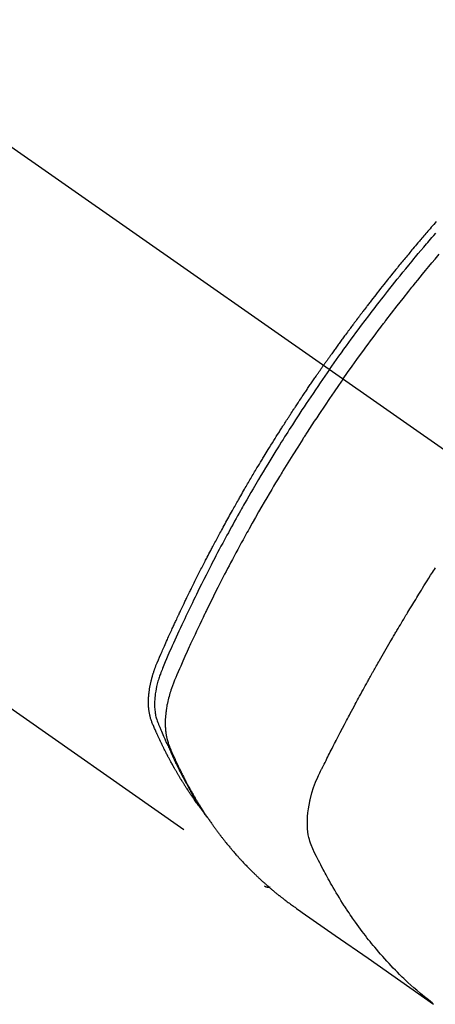
# Model space of a CAD drawing. Extents: x 28111 to 54233, y -21830 to -13430.
# Drawn here: x 29738 to 29759, y -14923 to -14874 of the extents above; entities that cross this region are included whole.
import ezdxf

# ---------------------------------------------------------------- set-up
doc = ezdxf.new("R2010")
doc.units = 0
doc.header["$LTSCALE"] = 50
doc.header["$MEASUREMENT"] = 0
doc.linetypes.add('CENTER2', pattern=[1.125, 0.75, -0.125, 0.125, -0.125])
doc.linetypes.add('HIDDEN', pattern=[0.375, 0.25, -0.125])
doc.layers.add('150-機器', color=8, linetype='CONTINUOUS')

msp = doc.modelspace()

# ---------------------------------------------------------------- linework, layer by layer
at = {"layer": '150-機器', "color": 13, "linetype": 'CENTER2'}
msp.add_line((29549.337, -14748.223), (29793.355, -14919.087), dxfattribs=at)
at = {"layer": '150-機器', "color": 13, "linetype": 'HIDDEN'}
msp.add_line((29690.297, -14874.927), (29750.64, -14917.18), dxfattribs=at)
for points in [[(29759.189, -14884.067), (29759.127, -14884.139), (29759.065, -14884.21), (29759.002, -14884.282), (29758.94, -14884.353), (29758.878, -14884.425), (29758.816, -14884.497), (29758.767, -14884.554), (29758.717, -14884.612), (29758.668, -14884.67), (29758.618, -14884.728), (29758.568, -14884.786), (29758.519, -14884.844), (29758.469, -14884.902), (29758.42, -14884.96), (29758.383, -14885.004), (29758.346, -14885.048), (29758.309, -14885.091), (29758.272, -14885.135), (29758.211, -14885.208), (29758.149, -14885.28), (29758.088, -14885.353), (29758.026, -14885.427), (29757.978, -14885.485), (29757.929, -14885.544), (29757.88, -14885.603), (29757.832, -14885.661), (29757.783, -14885.72), (29757.734, -14885.779), (29757.685, -14885.838), (29757.637, -14885.896), (29757.588, -14885.955), (29757.539, -14886.014), (29757.491, -14886.073), (29757.443, -14886.132), (29757.394, -14886.191), (29757.346, -14886.25), (29757.298, -14886.309), (29757.25, -14886.368), (29757.178, -14886.457), (29757.106, -14886.547), (29757.033, -14886.636), (29756.961, -14886.725), (29756.926, -14886.77), (29756.89, -14886.814), (29756.854, -14886.859), (29756.818, -14886.904), (29756.759, -14886.978), (29756.699, -14887.053), (29756.64, -14887.128), (29756.58, -14887.203), (29756.497, -14887.308), (29756.414, -14887.413), (29756.332, -14887.519), (29756.249, -14887.624), (29756.178, -14887.715), (29756.108, -14887.806), (29756.037, -14887.897), (29755.967, -14887.988), (29755.931, -14888.033), (29755.896, -14888.079), (29755.861, -14888.124), (29755.826, -14888.17), (29755.796, -14888.209), (29755.766, -14888.247), (29755.737, -14888.286), (29755.707, -14888.325), (29755.667, -14888.378), (29755.626, -14888.431), (29755.586, -14888.484), (29755.546, -14888.537), (29755.522, -14888.567), (29755.499, -14888.598), (29755.476, -14888.629), (29755.452, -14888.66), (29755.429, -14888.69), (29755.405, -14888.721), (29755.382, -14888.751), (29755.359, -14888.782), (29755.348, -14888.798), (29755.336, -14888.813), (29755.325, -14888.828), (29755.313, -14888.844), (29755.268, -14888.906), (29755.222, -14888.967), (29755.175, -14889.028), (29755.129, -14889.09), (29755.106, -14889.121), (29755.083, -14889.151), (29755.06, -14889.182), (29755.037, -14889.213), (29755.002, -14889.259), (29754.968, -14889.305), (29754.933, -14889.351), (29754.899, -14889.397), (29754.876, -14889.428), (29754.853, -14889.459), (29754.83, -14889.49), (29754.808, -14889.521), (29754.762, -14889.583), (29754.717, -14889.644), (29754.672, -14889.706), (29754.626, -14889.768), (29754.592, -14889.814), (29754.559, -14889.861), (29754.525, -14889.908), (29754.491, -14889.954), (29754.457, -14890.001), (29754.423, -14890.047), (29754.389, -14890.094), (29754.356, -14890.141), (29754.322, -14890.187), (29754.288, -14890.234), (29754.254, -14890.28), (29754.22, -14890.327), (29754.187, -14890.374), (29754.153, -14890.421), (29754.12, -14890.468), (29754.086, -14890.515), (29754.053, -14890.561), (29754.02, -14890.608), (29753.986, -14890.655), (29753.953, -14890.701), (29753.931, -14890.733), (29753.909, -14890.764), (29753.886, -14890.795), (29753.864, -14890.827), (29753.84, -14890.861), (29753.815, -14890.896), (29753.791, -14890.93), (29753.766, -14890.965), (29753.752, -14890.985), (29753.737, -14891.006), (29753.723, -14891.026), (29753.709, -14891.046), (29753.692, -14891.07), (29753.676, -14891.093), (29753.659, -14891.117), (29753.642, -14891.14), (29753.626, -14891.163), (29753.61, -14891.187), (29753.593, -14891.21), (29753.577, -14891.234)], [(29753.871, -14891.439), (29753.988, -14891.273), (29754.105, -14891.107), (29754.223, -14890.941), (29754.341, -14890.776), (29754.464, -14890.604), (29754.587, -14890.433), (29754.711, -14890.262), (29754.835, -14890.092), (29754.951, -14889.934), (29755.066, -14889.776), (29755.183, -14889.618), (29755.299, -14889.461), (29755.473, -14889.227), (29755.649, -14888.994), (29755.825, -14888.762), (29756.002, -14888.531), (29756.09, -14888.416), (29756.178, -14888.301), (29756.267, -14888.187), (29756.355, -14888.072), (29756.457, -14887.942), (29756.558, -14887.812), (29756.66, -14887.682), (29756.762, -14887.552), (29756.883, -14887.399), (29757.004, -14887.246), (29757.126, -14887.094), (29757.248, -14886.942), (29757.389, -14886.766), (29757.531, -14886.592), (29757.673, -14886.417), (29757.815, -14886.243), (29757.901, -14886.139), (29757.986, -14886.035), (29758.072, -14885.932), (29758.158, -14885.828), (29758.292, -14885.667), (29758.427, -14885.507), (29758.562, -14885.347), (29758.697, -14885.187), (29758.765, -14885.108), (29758.833, -14885.028), (29758.901, -14884.948), (29758.969, -14884.869), (29759.066, -14884.756), (29759.163, -14884.642)], [(29754.547, -14891.913), (29754.775, -14891.592), (29755.003, -14891.271), (29755.232, -14890.951), (29755.462, -14890.632), (29755.574, -14890.478), (29755.686, -14890.325), (29755.798, -14890.172), (29755.911, -14890.02), (29756.041, -14889.846), (29756.171, -14889.672), (29756.301, -14889.498), (29756.432, -14889.325), (29756.464, -14889.282), (29756.497, -14889.238), (29756.53, -14889.195), (29756.562, -14889.152), (29756.591, -14889.115), (29756.619, -14889.078), (29756.648, -14889.04), (29756.676, -14889.003), (29756.962, -14888.633), (29757.248, -14888.264), (29757.537, -14887.896), (29757.827, -14887.53), (29757.878, -14887.467), (29757.928, -14887.403), (29757.979, -14887.34), (29758.03, -14887.277), (29758.148, -14887.13), (29758.267, -14886.983), (29758.387, -14886.837), (29758.506, -14886.69), (29758.66, -14886.503), (29758.815, -14886.316), (29758.97, -14886.129), (29759.126, -14885.943), (29759.334, -14885.696)], [(29747.448, -14913.29), (29747.407, -14913.237), (29747.365, -14913.183), (29747.325, -14913.13), (29747.284, -14913.076), (29747.251, -14913.03), (29747.218, -14912.983), (29747.185, -14912.937), (29747.152, -14912.891), (29747.138, -14912.871), (29747.125, -14912.852), (29747.111, -14912.832), (29747.098, -14912.813), (29747.076, -14912.782), (29747.054, -14912.751), (29747.033, -14912.72), (29747.011, -14912.688), (29746.992, -14912.661), (29746.973, -14912.634), (29746.955, -14912.606), (29746.936, -14912.578), (29746.915, -14912.547), (29746.893, -14912.515), (29746.872, -14912.483), (29746.851, -14912.451), (29746.814, -14912.395), (29746.777, -14912.339), (29746.741, -14912.284), (29746.704, -14912.228), (29746.689, -14912.203), (29746.673, -14912.179), (29746.658, -14912.155), (29746.643, -14912.131), (29746.627, -14912.107), (29746.612, -14912.082), (29746.597, -14912.058), (29746.581, -14912.033), (29746.566, -14912.008), (29746.551, -14911.984), (29746.535, -14911.959), (29746.52, -14911.934), (29746.51, -14911.918), (29746.5, -14911.902), (29746.489, -14911.885), (29746.479, -14911.869), (29746.459, -14911.836), (29746.439, -14911.803), (29746.42, -14911.77), (29746.4, -14911.737), (29746.385, -14911.712), (29746.37, -14911.687), (29746.355, -14911.662), (29746.34, -14911.637), (29746.32, -14911.604), (29746.3, -14911.571), (29746.281, -14911.537), (29746.262, -14911.504), (29746.247, -14911.478), (29746.232, -14911.453), (29746.218, -14911.428), (29746.203, -14911.403), (29746.188, -14911.378), (29746.174, -14911.352), (29746.159, -14911.327), (29746.145, -14911.301), (29746.135, -14911.284), (29746.126, -14911.267), (29746.116, -14911.25), (29746.106, -14911.233), (29746.097, -14911.216), (29746.088, -14911.199), (29746.078, -14911.182), (29746.069, -14911.165), (29746.045, -14911.123), (29746.021, -14911.08), (29745.998, -14911.037), (29745.974, -14910.994), (29745.955, -14910.96), (29745.937, -14910.926), (29745.918, -14910.891), (29745.9, -14910.857), (29745.881, -14910.822), (29745.863, -14910.787), (29745.844, -14910.752), (29745.826, -14910.718), (29745.814, -14910.696), (29745.803, -14910.674), (29745.792, -14910.652), (29745.781, -14910.63), (29745.76, -14910.591), (29745.74, -14910.551), (29745.72, -14910.512), (29745.7, -14910.473), (29745.682, -14910.437), (29745.664, -14910.402), (29745.646, -14910.367), (29745.629, -14910.331), (29745.616, -14910.305), (29745.602, -14910.278), (29745.589, -14910.252), (29745.576, -14910.225), (29745.563, -14910.198), (29745.55, -14910.171), (29745.537, -14910.145), (29745.524, -14910.118), (29745.515, -14910.1), (29745.507, -14910.082), (29745.498, -14910.064), (29745.49, -14910.046), (29745.455, -14909.974), (29745.421, -14909.902), (29745.387, -14909.83), (29745.354, -14909.757), (29745.341, -14909.73), (29745.329, -14909.703), (29745.317, -14909.676), (29745.304, -14909.649), (29745.292, -14909.621), (29745.279, -14909.594), (29745.267, -14909.567), (29745.254, -14909.539), (29745.246, -14909.521), (29745.238, -14909.502), (29745.23, -14909.484), (29745.222, -14909.466), (29745.202, -14909.419), (29745.182, -14909.373), (29745.162, -14909.327), (29745.141, -14909.281), (29745.121, -14909.235), (29745.101, -14909.189), (29745.082, -14909.142), (29745.062, -14909.096), (29745.046, -14909.057), (29745.031, -14909.019), (29745.016, -14908.981), (29745.001, -14908.942), (29744.988, -14908.904), (29744.976, -14908.865), (29744.964, -14908.826), (29744.953, -14908.787), (29744.943, -14908.749), (29744.934, -14908.711), (29744.925, -14908.673), (29744.917, -14908.635), (29744.909, -14908.595), (29744.902, -14908.555), (29744.895, -14908.515), (29744.889, -14908.475), (29744.885, -14908.447), (29744.882, -14908.418), (29744.878, -14908.389), (29744.875, -14908.361), (29744.87, -14908.312), (29744.866, -14908.262), (29744.863, -14908.213), (29744.86, -14908.164), (29744.859, -14908.13), (29744.858, -14908.096), (29744.857, -14908.063), (29744.857, -14908.029), (29744.857, -14907.991), (29744.857, -14907.953), (29744.858, -14907.915), (29744.859, -14907.877), (29744.861, -14907.849), (29744.862, -14907.821), (29744.863, -14907.793), (29744.865, -14907.765), (29744.868, -14907.711), (29744.873, -14907.658), (29744.878, -14907.604), (29744.884, -14907.55), (29744.889, -14907.51), (29744.894, -14907.47), (29744.9, -14907.43), (29744.906, -14907.39), (29744.911, -14907.357), (29744.916, -14907.323), (29744.922, -14907.29), (29744.928, -14907.257), (29744.932, -14907.234), (29744.936, -14907.212), (29744.941, -14907.189), (29744.945, -14907.167), (29744.951, -14907.14), (29744.956, -14907.114), (29744.961, -14907.088), (29744.967, -14907.061), (29744.972, -14907.039), (29744.977, -14907.016), (29744.983, -14906.993), (29744.988, -14906.97), (29744.995, -14906.943), (29745.002, -14906.917), (29745.009, -14906.89), (29745.016, -14906.863), (29745.023, -14906.836), (29745.03, -14906.808), (29745.037, -14906.781), (29745.045, -14906.754), (29745.051, -14906.731), (29745.058, -14906.708), (29745.065, -14906.684), (29745.072, -14906.661), (29745.08, -14906.634), (29745.088, -14906.607), (29745.097, -14906.58), (29745.105, -14906.553), (29745.116, -14906.518), (29745.128, -14906.483), (29745.139, -14906.448), (29745.151, -14906.414), (29745.161, -14906.387), (29745.171, -14906.36), (29745.18, -14906.333), (29745.19, -14906.306), (29745.2, -14906.279), (29745.21, -14906.252), (29745.22, -14906.225), (29745.231, -14906.198), (29745.288, -14906.054), (29745.348, -14905.912), (29745.41, -14905.77), (29745.472, -14905.629), (29745.502, -14905.562), (29745.531, -14905.494), (29745.56, -14905.427), (29745.59, -14905.36), (29745.605, -14905.326), (29745.62, -14905.292), (29745.634, -14905.258), (29745.649, -14905.225), (29745.686, -14905.14), (29745.724, -14905.056), (29745.761, -14904.973), (29745.799, -14904.889), (29745.829, -14904.821), (29745.86, -14904.754), (29745.89, -14904.687), (29745.921, -14904.62), (29745.951, -14904.552), (29745.982, -14904.485), (29746.013, -14904.417), (29746.044, -14904.35), (29746.067, -14904.3), (29746.09, -14904.249), (29746.113, -14904.199), (29746.136, -14904.148), (29746.159, -14904.098), (29746.183, -14904.048), (29746.206, -14903.997), (29746.23, -14903.947), (29746.261, -14903.88), (29746.293, -14903.812), (29746.324, -14903.745), (29746.355, -14903.677), (29746.363, -14903.66), (29746.371, -14903.644), (29746.379, -14903.627), (29746.386, -14903.61), (29746.41, -14903.559), (29746.434, -14903.509), (29746.458, -14903.459), (29746.483, -14903.408), (29746.531, -14903.307), (29746.579, -14903.207), (29746.627, -14903.106), (29746.675, -14903.005), (29746.699, -14902.955), (29746.723, -14902.904), (29746.748, -14902.854), (29746.772, -14902.804), (29746.788, -14902.77), (29746.804, -14902.736), (29746.821, -14902.703), (29746.837, -14902.669), (29746.853, -14902.636), (29746.87, -14902.602), (29746.886, -14902.569), (29746.903, -14902.535), (29746.928, -14902.484), (29746.952, -14902.434), (29746.977, -14902.383), (29747.002, -14902.333), (29747.035, -14902.266), (29747.068, -14902.199), (29747.102, -14902.131), (29747.135, -14902.064), (29747.168, -14901.997), (29747.202, -14901.93), (29747.235, -14901.862), (29747.269, -14901.795), (29747.302, -14901.728), (29747.336, -14901.661), (29747.37, -14901.594), (29747.404, -14901.527), (29747.438, -14901.46), (29747.472, -14901.393), (29747.506, -14901.326), (29747.54, -14901.26), (29747.575, -14901.193), (29747.609, -14901.126), (29747.643, -14901.059), (29747.678, -14900.992), (29747.704, -14900.942), (29747.73, -14900.891), (29747.756, -14900.841), (29747.782, -14900.791), (29747.825, -14900.708), (29747.869, -14900.624), (29747.912, -14900.541), (29747.956, -14900.457), (29747.982, -14900.407), (29748.008, -14900.357), (29748.035, -14900.307), (29748.061, -14900.257), (29748.096, -14900.19), (29748.132, -14900.123), (29748.167, -14900.057), (29748.203, -14899.99), (29748.239, -14899.923), (29748.274, -14899.857), (29748.31, -14899.79), (29748.346, -14899.723), (29748.382, -14899.657), (29748.417, -14899.59), (29748.453, -14899.524), (29748.489, -14899.457), (29748.535, -14899.374), (29748.58, -14899.291), (29748.626, -14899.208), (29748.671, -14899.125), (29748.717, -14899.041), (29748.762, -14898.958), (29748.808, -14898.875), (29748.854, -14898.792), (29748.9, -14898.709), (29748.946, -14898.627), (29748.992, -14898.544), (29749.038, -14898.461), (29749.076, -14898.395), (29749.113, -14898.328), (29749.15, -14898.262), (29749.188, -14898.196), (29749.225, -14898.129), (29749.263, -14898.063), (29749.301, -14897.996), (29749.339, -14897.93), (29749.367, -14897.88), (29749.395, -14897.831), (29749.423, -14897.781), (29749.452, -14897.732), (29749.499, -14897.649), (29749.547, -14897.566), (29749.594, -14897.483), (29749.642, -14897.401), (29749.68, -14897.335), (29749.719, -14897.269), (29749.757, -14897.203), (29749.796, -14897.137), (29749.835, -14897.072), (29749.873, -14897.006), (29749.912, -14896.94), (29749.95, -14896.874), (29749.989, -14896.808), (29750.027, -14896.742), (29750.066, -14896.677), (29750.105, -14896.611), (29750.144, -14896.545), (29750.183, -14896.48), (29750.222, -14896.415), (29750.261, -14896.349), (29750.32, -14896.251), (29750.38, -14896.152), (29750.439, -14896.054), (29750.498, -14895.956), (29750.528, -14895.907), (29750.557, -14895.858), (29750.587, -14895.809), (29750.617, -14895.76), (29750.667, -14895.679), (29750.717, -14895.597), (29750.767, -14895.516), (29750.817, -14895.434), (29750.887, -14895.32), (29750.958, -14895.206), (29751.028, -14895.093), (29751.099, -14894.979), (29751.16, -14894.882), (29751.221, -14894.784), (29751.283, -14894.687), (29751.344, -14894.589), (29751.375, -14894.541), (29751.405, -14894.492), (29751.436, -14894.443), (29751.467, -14894.394), (29751.493, -14894.353), (29751.52, -14894.312), (29751.546, -14894.271), (29751.572, -14894.23), (29751.608, -14894.174), (29751.644, -14894.118), (29751.68, -14894.062), (29751.716, -14894.006), (29751.737, -14893.974), (29751.758, -14893.941), (29751.779, -14893.908), (29751.8, -14893.876), (29751.82, -14893.844), (29751.841, -14893.811), (29751.862, -14893.779), (29751.883, -14893.747), (29751.893, -14893.731), (29751.904, -14893.715), (29751.915, -14893.699), (29751.925, -14893.683), (29751.968, -14893.618), (29752.01, -14893.554), (29752.051, -14893.49), (29752.093, -14893.425), (29752.114, -14893.393), (29752.135, -14893.361), (29752.156, -14893.329), (29752.177, -14893.297), (29752.209, -14893.248), (29752.24, -14893.2), (29752.272, -14893.152), (29752.304, -14893.104), (29752.325, -14893.072), (29752.346, -14893.04), (29752.367, -14893.008), (29752.389, -14892.976), (29752.431, -14892.912), (29752.473, -14892.848), (29752.516, -14892.785), (29752.558, -14892.721), (29752.591, -14892.673), (29752.623, -14892.625), (29752.655, -14892.578), (29752.687, -14892.53), (29752.72, -14892.482), (29752.752, -14892.434), (29752.784, -14892.387), (29752.816, -14892.339), (29752.848, -14892.291), (29752.881, -14892.243), (29752.913, -14892.196), (29752.945, -14892.148), (29752.978, -14892.1), (29753.01, -14892.053), (29753.043, -14892.006), (29753.076, -14891.958), (29753.108, -14891.911), (29753.141, -14891.864), (29753.173, -14891.816), (29753.206, -14891.769), (29753.227, -14891.737), (29753.249, -14891.706), (29753.271, -14891.674), (29753.293, -14891.643), (29753.317, -14891.608), (29753.341, -14891.573), (29753.365, -14891.538), (29753.389, -14891.503), (29753.403, -14891.483), (29753.418, -14891.462), (29753.432, -14891.442), (29753.446, -14891.422), (29753.462, -14891.398), (29753.479, -14891.374), (29753.495, -14891.351), (29753.511, -14891.327), (29753.528, -14891.304), (29753.544, -14891.28), (29753.561, -14891.257), (29753.577, -14891.234)], [(29753.871, -14891.439), (29753.755, -14891.606), (29753.639, -14891.773), (29753.523, -14891.94), (29753.408, -14892.108), (29753.289, -14892.282), (29753.17, -14892.457), (29753.052, -14892.631), (29752.934, -14892.806), (29752.825, -14892.969), (29752.717, -14893.132), (29752.608, -14893.295), (29752.5, -14893.458), (29752.34, -14893.702), (29752.181, -14893.946), (29752.023, -14894.191), (29751.866, -14894.436), (29751.789, -14894.559), (29751.711, -14894.681), (29751.634, -14894.803), (29751.557, -14894.926), (29751.469, -14895.065), (29751.381, -14895.205), (29751.294, -14895.345), (29751.207, -14895.486), (29751.105, -14895.652), (29751.002, -14895.818), (29750.901, -14895.985), (29750.799, -14896.151), (29750.683, -14896.344), (29750.567, -14896.537), (29750.452, -14896.73), (29750.337, -14896.923), (29750.268, -14897.039), (29750.2, -14897.155), (29750.132, -14897.271), (29750.064, -14897.387), (29749.959, -14897.568), (29749.854, -14897.749), (29749.75, -14897.931), (29749.646, -14898.113), (29749.595, -14898.204), (29749.543, -14898.295), (29749.491, -14898.386), (29749.44, -14898.477), (29749.367, -14898.607), (29749.294, -14898.737), (29749.221, -14898.867), (29749.149, -14898.997), (29749.069, -14899.141), (29748.991, -14899.284), (29748.912, -14899.428), (29748.834, -14899.572), (29748.763, -14899.703), (29748.692, -14899.833), (29748.622, -14899.964), (29748.552, -14900.095), (29748.468, -14900.252), (29748.384, -14900.409), (29748.301, -14900.566), (29748.219, -14900.724), (29748.157, -14900.842), (29748.095, -14900.961), (29748.034, -14901.079), (29747.973, -14901.198), (29747.94, -14901.263), (29747.906, -14901.329), (29747.872, -14901.395), (29747.839, -14901.461), (29747.725, -14901.685), (29747.612, -14901.909), (29747.5, -14902.133), (29747.389, -14902.358), (29747.317, -14902.503), (29747.246, -14902.648), (29747.175, -14902.794), (29747.105, -14902.939), (29747.041, -14903.071), (29746.977, -14903.204), (29746.913, -14903.336), (29746.85, -14903.468), (29746.787, -14903.601), (29746.724, -14903.733), (29746.661, -14903.865), (29746.598, -14903.998), (29746.523, -14904.157), (29746.449, -14904.316), (29746.375, -14904.475), (29746.301, -14904.634), (29746.234, -14904.78), (29746.168, -14904.926), (29746.101, -14905.072), (29746.035, -14905.218), (29745.98, -14905.337), (29745.926, -14905.457), (29745.873, -14905.576), (29745.82, -14905.696), (29745.754, -14905.856), (29745.69, -14906.016), (29745.626, -14906.176), (29745.561, -14906.336), (29745.532, -14906.406), (29745.503, -14906.476), (29745.475, -14906.546), (29745.448, -14906.616), (29745.427, -14906.673), (29745.407, -14906.729), (29745.388, -14906.786), (29745.37, -14906.843), (29745.349, -14906.91), (29745.329, -14906.977), (29745.31, -14907.044), (29745.292, -14907.111), (29745.263, -14907.232), (29745.237, -14907.354), (29745.215, -14907.476), (29745.196, -14907.6), (29745.184, -14907.696), (29745.175, -14907.792), (29745.168, -14907.888), (29745.163, -14907.985), (29745.161, -14908.058), (29745.16, -14908.132), (29745.161, -14908.205), (29745.164, -14908.278), (29745.169, -14908.349), (29745.175, -14908.42), (29745.183, -14908.49), (29745.193, -14908.56), (29745.203, -14908.621), (29745.214, -14908.682), (29745.228, -14908.743), (29745.243, -14908.802), (29745.266, -14908.877), (29745.292, -14908.951), (29745.32, -14909.024), (29745.35, -14909.097), (29745.363, -14909.131), (29745.377, -14909.165), (29745.391, -14909.199), (29745.404, -14909.233), (29745.42, -14909.272), (29745.436, -14909.311), (29745.452, -14909.35), (29745.468, -14909.389), (29745.502, -14909.471), (29745.536, -14909.552), (29745.571, -14909.633), (29745.606, -14909.714), (29745.62, -14909.747), (29745.635, -14909.78), (29745.649, -14909.813), (29745.664, -14909.847), (29745.684, -14909.892), (29745.704, -14909.937), (29745.724, -14909.982), (29745.746, -14910.027), (29745.774, -14910.084), (29745.803, -14910.141), (29745.831, -14910.198), (29745.859, -14910.255), (29745.879, -14910.299), (29745.898, -14910.344), (29745.917, -14910.388), (29745.936, -14910.433), (29745.95, -14910.464), (29745.963, -14910.495), (29745.977, -14910.526), (29745.991, -14910.557), (29746.032, -14910.649), (29746.074, -14910.741), (29746.116, -14910.832), (29746.159, -14910.924), (29746.181, -14910.972), (29746.203, -14911.019), (29746.226, -14911.067), (29746.249, -14911.115), (29746.265, -14911.149), (29746.282, -14911.183), (29746.299, -14911.218), (29746.316, -14911.252), (29746.333, -14911.286), (29746.35, -14911.32), (29746.367, -14911.354), (29746.384, -14911.388), (29746.407, -14911.435), (29746.431, -14911.482), (29746.454, -14911.528), (29746.478, -14911.575), (29746.504, -14911.626), (29746.531, -14911.676), (29746.557, -14911.727), (29746.583, -14911.778), (29746.601, -14911.811), (29746.619, -14911.844), (29746.637, -14911.878), (29746.654, -14911.911), (29746.672, -14911.945), (29746.69, -14911.978), (29746.707, -14912.012), (29746.725, -14912.045), (29746.743, -14912.078), (29746.761, -14912.111), (29746.779, -14912.144), (29746.797, -14912.177), (29746.833, -14912.243), (29746.869, -14912.309), (29746.906, -14912.375), (29746.942, -14912.441), (29746.956, -14912.465), (29746.97, -14912.49), (29746.984, -14912.514), (29746.998, -14912.539), (29747.021, -14912.58), (29747.044, -14912.621), (29747.067, -14912.662), (29747.09, -14912.702), (29747.116, -14912.747), (29747.142, -14912.791), (29747.168, -14912.836), (29747.195, -14912.88), (29747.226, -14912.932), (29747.257, -14912.984), (29747.288, -14913.036), (29747.32, -14913.087), (29747.334, -14913.111), (29747.349, -14913.134), (29747.364, -14913.157), (29747.379, -14913.181), (29747.408, -14913.227), (29747.438, -14913.274), (29747.469, -14913.321), (29747.499, -14913.367), (29747.522, -14913.402), (29747.545, -14913.436), (29747.568, -14913.471), (29747.591, -14913.505), (29747.607, -14913.528), (29747.623, -14913.55), (29747.638, -14913.573), (29747.654, -14913.595), (29747.689, -14913.643), (29747.723, -14913.691), (29747.758, -14913.739), (29747.793, -14913.786)], [(29754.547, -14891.913), (29754.323, -14892.237), (29754.1, -14892.561), (29753.877, -14892.885), (29753.656, -14893.211), (29753.55, -14893.368), (29753.444, -14893.526), (29753.339, -14893.684), (29753.235, -14893.842), (29753.115, -14894.023), (29752.996, -14894.205), (29752.878, -14894.387), (29752.76, -14894.569), (29752.73, -14894.614), (29752.701, -14894.66), (29752.671, -14894.705), (29752.642, -14894.751), (29752.617, -14894.79), (29752.592, -14894.83), (29752.566, -14894.869), (29752.541, -14894.909), (29752.291, -14895.304), (29752.042, -14895.699), (29751.795, -14896.096), (29751.55, -14896.494), (29751.508, -14896.563), (29751.466, -14896.633), (29751.424, -14896.702), (29751.382, -14896.771), (29751.284, -14896.933), (29751.187, -14897.095), (29751.09, -14897.257), (29750.994, -14897.42), (29750.87, -14897.629), (29750.747, -14897.838), (29750.625, -14898.047), (29750.503, -14898.257), (29750.343, -14898.537), (29750.183, -14898.818), (29750.024, -14899.099), (29749.866, -14899.381), (29749.814, -14899.474), (29749.762, -14899.568), (29749.71, -14899.662), (29749.658, -14899.756), (29749.568, -14899.921), (29749.478, -14900.085), (29749.388, -14900.25), (29749.299, -14900.415), (29749.211, -14900.58), (29749.122, -14900.745), (29749.035, -14900.911), (29748.947, -14901.076), (29748.873, -14901.218), (29748.798, -14901.36), (29748.724, -14901.502), (29748.651, -14901.644), (29748.565, -14901.81), (29748.48, -14901.976), (29748.395, -14902.142), (29748.311, -14902.308), (29748.168, -14902.593), (29748.025, -14902.878), (29747.884, -14903.163), (29747.744, -14903.449), (29747.721, -14903.497), (29747.699, -14903.544), (29747.676, -14903.592), (29747.653, -14903.64), (29747.573, -14903.806), (29747.493, -14903.973), (29747.413, -14904.14), (29747.334, -14904.307), (29747.255, -14904.474), (29747.177, -14904.641), (29747.099, -14904.808), (29747.022, -14904.975), (29746.989, -14905.047), (29746.956, -14905.119), (29746.923, -14905.191), (29746.89, -14905.263), (29746.782, -14905.501), (29746.674, -14905.741), (29746.568, -14905.98), (29746.461, -14906.219), (29746.398, -14906.362), (29746.335, -14906.506), (29746.273, -14906.65), (29746.212, -14906.794), (29746.157, -14906.929), (29746.103, -14907.064), (29746.052, -14907.201), (29746.003, -14907.338), (29745.976, -14907.418), (29745.95, -14907.498), (29745.926, -14907.578), (29745.902, -14907.659), (29745.881, -14907.738), (29745.86, -14907.817), (29745.841, -14907.896), (29745.822, -14907.975), (29745.814, -14908.01), (29745.806, -14908.044), (29745.799, -14908.078), (29745.792, -14908.113), (29745.779, -14908.175), (29745.768, -14908.238), (29745.757, -14908.301), (29745.747, -14908.364), (29745.741, -14908.406), (29745.735, -14908.449), (29745.73, -14908.491), (29745.724, -14908.534), (29745.715, -14908.617), (29745.707, -14908.7), (29745.701, -14908.784), (29745.696, -14908.867), (29745.693, -14908.934), (29745.691, -14909.001), (29745.691, -14909.068), (29745.691, -14909.136), (29745.693, -14909.191), (29745.695, -14909.247), (29745.698, -14909.303), (29745.702, -14909.359), (29745.706, -14909.404), (29745.711, -14909.45), (29745.716, -14909.496), (29745.721, -14909.541), (29745.727, -14909.578), (29745.732, -14909.614), (29745.738, -14909.65), (29745.744, -14909.686), (29745.751, -14909.721), (29745.758, -14909.756), (29745.765, -14909.791), (29745.773, -14909.826), (29745.786, -14909.878), (29745.799, -14909.93), (29745.814, -14909.982), (29745.83, -14910.034), (29745.843, -14910.073), (29745.856, -14910.111), (29745.87, -14910.15), (29745.885, -14910.188), (29745.897, -14910.218), (29745.909, -14910.248), (29745.922, -14910.279), (29745.935, -14910.309), (29745.949, -14910.342), (29745.963, -14910.375), (29745.978, -14910.409), (29745.992, -14910.442), (29746.009, -14910.481), (29746.026, -14910.521), (29746.043, -14910.56), (29746.061, -14910.599), (29746.075, -14910.632), (29746.09, -14910.665), (29746.104, -14910.698), (29746.119, -14910.731), (29746.134, -14910.763), (29746.149, -14910.796), (29746.163, -14910.828), (29746.178, -14910.861), (29746.193, -14910.893), (29746.208, -14910.926), (29746.223, -14910.958), (29746.238, -14910.991), (29746.253, -14911.023), (29746.268, -14911.055), (29746.283, -14911.088), (29746.298, -14911.12), (29746.317, -14911.161), (29746.337, -14911.202), (29746.356, -14911.242), (29746.376, -14911.283), (29746.394, -14911.319), (29746.411, -14911.354), (29746.429, -14911.39), (29746.446, -14911.426), (29746.462, -14911.458), (29746.477, -14911.49), (29746.493, -14911.521), (29746.509, -14911.553), (29746.537, -14911.61), (29746.566, -14911.666), (29746.595, -14911.723), (29746.624, -14911.779), (29746.633, -14911.798), (29746.643, -14911.817), (29746.653, -14911.835), (29746.663, -14911.854), (29746.682, -14911.891), (29746.702, -14911.928), (29746.722, -14911.965), (29746.741, -14912.003), (29746.758, -14912.034), (29746.774, -14912.065), (29746.79, -14912.096), (29746.807, -14912.126), (29746.82, -14912.151), (29746.833, -14912.175), (29746.847, -14912.199), (29746.86, -14912.224), (29746.877, -14912.254), (29746.894, -14912.285), (29746.911, -14912.316), (29746.928, -14912.346), (29746.941, -14912.371), (29746.955, -14912.395), (29746.968, -14912.419), (29746.982, -14912.443), (29746.996, -14912.467), (29747.01, -14912.492), (29747.023, -14912.516), (29747.037, -14912.54), (29747.047, -14912.558), (29747.058, -14912.576), (29747.068, -14912.594), (29747.078, -14912.612), (29747.099, -14912.648), (29747.12, -14912.684), (29747.141, -14912.72), (29747.162, -14912.756), (29747.176, -14912.78), (29747.19, -14912.804), (29747.205, -14912.827), (29747.219, -14912.851), (29747.236, -14912.88), (29747.254, -14912.91), (29747.271, -14912.94), (29747.289, -14912.969), (29747.303, -14912.993), (29747.318, -14913.016), (29747.332, -14913.04), (29747.346, -14913.063), (29747.368, -14913.098), (29747.39, -14913.133), (29747.411, -14913.169), (29747.433, -14913.204), (29747.448, -14913.227), (29747.462, -14913.25), (29747.477, -14913.274), (29747.491, -14913.297), (29747.513, -14913.331), (29747.536, -14913.366), (29747.558, -14913.4), (29747.58, -14913.435), (29747.598, -14913.463), (29747.617, -14913.492), (29747.636, -14913.52), (29747.654, -14913.549), (29747.669, -14913.572), (29747.684, -14913.595), (29747.699, -14913.618), (29747.714, -14913.641), (29747.737, -14913.675), (29747.759, -14913.709), (29747.782, -14913.743), (29747.805, -14913.776), (29747.824, -14913.805), (29747.843, -14913.833), (29747.862, -14913.861), (29747.882, -14913.889), (29747.909, -14913.928), (29747.936, -14913.967), (29747.963, -14914.006), (29747.99, -14914.045), (29748.013, -14914.078), (29748.037, -14914.111), (29748.06, -14914.144), (29748.084, -14914.177), (29748.107, -14914.21), (29748.13, -14914.243), (29748.154, -14914.276), (29748.178, -14914.309), (29748.194, -14914.33), (29748.21, -14914.352), (29748.226, -14914.374), (29748.242, -14914.395), (29748.266, -14914.428), (29748.29, -14914.46), (29748.314, -14914.492), (29748.338, -14914.525), (29748.362, -14914.557), (29748.387, -14914.589), (29748.411, -14914.621), (29748.435, -14914.654), (29748.452, -14914.675), (29748.468, -14914.696), (29748.485, -14914.717), (29748.501, -14914.739), (29748.526, -14914.77), (29748.551, -14914.802), (29748.575, -14914.834), (29748.6, -14914.865), (29748.642, -14914.918), (29748.683, -14914.97), (29748.725, -14915.022), (29748.767, -14915.074), (29748.8, -14915.116), (29748.834, -14915.157), (29748.868, -14915.198), (29748.902, -14915.239), (29748.928, -14915.269), (29748.953, -14915.3), (29748.979, -14915.33), (29749.005, -14915.36), (29749.031, -14915.391), (29749.056, -14915.421), (29749.082, -14915.451), (29749.108, -14915.482), (29749.143, -14915.522), (29749.179, -14915.561), (29749.214, -14915.601), (29749.249, -14915.641), (29749.275, -14915.671), (29749.302, -14915.7), (29749.328, -14915.73), (29749.354, -14915.76), (29749.381, -14915.789), (29749.408, -14915.819), (29749.434, -14915.848), (29749.461, -14915.877), (29749.506, -14915.925), (29749.551, -14915.974), (29749.596, -14916.022), (29749.642, -14916.069), (29749.678, -14916.107), (29749.714, -14916.145), (29749.751, -14916.183), (29749.787, -14916.221), (29749.806, -14916.24), (29749.824, -14916.259), (29749.843, -14916.278), (29749.861, -14916.297), (29749.898, -14916.335), (29749.935, -14916.372), (29749.972, -14916.409), (29750.009, -14916.446), (29750.028, -14916.464), (29750.046, -14916.482), (29750.065, -14916.501), (29750.084, -14916.519), (29750.112, -14916.547), (29750.141, -14916.574), (29750.169, -14916.601), (29750.197, -14916.629), (29750.216, -14916.647), (29750.235, -14916.665), (29750.253, -14916.683), (29750.272, -14916.701), (29750.301, -14916.728), (29750.329, -14916.755), (29750.358, -14916.782), (29750.387, -14916.809), (29750.425, -14916.844), (29750.464, -14916.88), (29750.502, -14916.915), (29750.541, -14916.95), (29750.57, -14916.976), (29750.599, -14917.002), (29750.628, -14917.028), (29750.658, -14917.055), (29750.677, -14917.072), (29750.697, -14917.089), (29750.716, -14917.107), (29750.736, -14917.124), (29750.755, -14917.141), (29750.775, -14917.159), (29750.794, -14917.176), (29750.814, -14917.193), (29750.826, -14917.203), (29750.838, -14917.213), (29750.849, -14917.224), (29750.861, -14917.234), (29750.889, -14917.257), (29750.917, -14917.281), (29750.945, -14917.305), (29750.973, -14917.329), (29751.003, -14917.354), (29751.033, -14917.38), (29751.063, -14917.405), (29751.093, -14917.43), (29751.113, -14917.446), (29751.133, -14917.463), (29751.153, -14917.479), (29751.173, -14917.496), (29751.193, -14917.512), (29751.213, -14917.529), (29751.233, -14917.545), (29751.253, -14917.562), (29751.274, -14917.578), (29751.294, -14917.595), (29751.315, -14917.611), (29751.335, -14917.628), (29751.345, -14917.636), (29751.356, -14917.644), (29751.366, -14917.652), (29751.376, -14917.66), (29751.407, -14917.684), (29751.437, -14917.708), (29751.468, -14917.732), (29751.499, -14917.756), (29751.519, -14917.771), (29751.54, -14917.787), (29751.56, -14917.803), (29751.581, -14917.819), (29751.601, -14917.835), (29751.622, -14917.851), (29751.642, -14917.867), (29751.663, -14917.883), (29751.715, -14917.922), (29751.767, -14917.961), (29751.819, -14918), (29751.872, -14918.039), (29751.924, -14918.077), (29751.977, -14918.115), (29752.03, -14918.153), (29752.083, -14918.19), (29752.119, -14918.216), (29752.155, -14918.241), (29752.191, -14918.267), (29752.226, -14918.292), (29752.299, -14918.343), (29752.372, -14918.394), (29752.445, -14918.445), (29752.518, -14918.496), (29754.154, -14919.639), (29755.789, -14920.783), (29757.423, -14921.929), (29759.056, -14923.074)], [(29759.003, -14923.017), (29758.804, -14922.859), (29758.606, -14922.7), (29758.41, -14922.539), (29758.216, -14922.375), (29758.069, -14922.246), (29757.923, -14922.116), (29757.779, -14921.983), (29757.636, -14921.849), (29757.566, -14921.783), (29757.496, -14921.716), (29757.427, -14921.648), (29757.358, -14921.581), (29757.254, -14921.477), (29757.151, -14921.373), (29757.049, -14921.268), (29756.948, -14921.162), (29756.84, -14921.047), (29756.732, -14920.931), (29756.626, -14920.814), (29756.52, -14920.696), (29756.419, -14920.581), (29756.32, -14920.466), (29756.221, -14920.349), (29756.123, -14920.232), (29756.046, -14920.139), (29755.969, -14920.046), (29755.893, -14919.952), (29755.818, -14919.857), (29755.738, -14919.755), (29755.659, -14919.653), (29755.58, -14919.55), (29755.502, -14919.447), (29755.418, -14919.334), (29755.334, -14919.219), (29755.25, -14919.104), (29755.168, -14918.989), (29755.118, -14918.918), (29755.068, -14918.848), (29755.019, -14918.777), (29754.97, -14918.705), (29754.908, -14918.615), (29754.846, -14918.524), (29754.785, -14918.433), (29754.724, -14918.341), (29754.695, -14918.297), (29754.666, -14918.252), (29754.637, -14918.207), (29754.608, -14918.163), (29754.526, -14918.033), (29754.444, -14917.903), (29754.363, -14917.772), (29754.283, -14917.641), (29754.207, -14917.515), (29754.132, -14917.388), (29754.057, -14917.261), (29753.984, -14917.133), (29753.926, -14917.031), (29753.868, -14916.929), (29753.811, -14916.826), (29753.754, -14916.723), (29753.704, -14916.63), (29753.653, -14916.536), (29753.603, -14916.443), (29753.553, -14916.349), (29753.496, -14916.239), (29753.44, -14916.129), (29753.384, -14916.019), (29753.327, -14915.909), (29753.227, -14915.717), (29753.13, -14915.524), (29753.038, -14915.329), (29752.956, -14915.129), (29752.924, -14915.04), (29752.895, -14914.949), (29752.869, -14914.858), (29752.846, -14914.766), (29752.817, -14914.625), (29752.795, -14914.482), (29752.78, -14914.338), (29752.771, -14914.194), (29752.768, -14914.073), (29752.768, -14913.953), (29752.771, -14913.833), (29752.779, -14913.712), (29752.797, -14913.525), (29752.821, -14913.339), (29752.852, -14913.154), (29752.889, -14912.97), (29752.898, -14912.931), (29752.907, -14912.891), (29752.916, -14912.851), (29752.926, -14912.812), (29752.998, -14912.54), (29753.081, -14912.271), (29753.177, -14912.007), (29753.288, -14911.748), (29753.322, -14911.677), (29753.357, -14911.606), (29753.392, -14911.535), (29753.428, -14911.464), (29753.446, -14911.428), (29753.463, -14911.392), (29753.481, -14911.357), (29753.499, -14911.321), (29753.512, -14911.294), (29753.525, -14911.268), (29753.538, -14911.241), (29753.551, -14911.214), (29753.6, -14911.116), (29753.649, -14911.018), (29753.698, -14910.92), (29753.747, -14910.823), (29753.787, -14910.742), (29753.827, -14910.662), (29753.868, -14910.581), (29753.908, -14910.501), (29753.956, -14910.406), (29754, -14910.319), (29754.052, -14910.217), (29754.126, -14910.074), (29754.149, -14910.03), (29754.169, -14909.99), (29754.182, -14909.966), (29754.181, -14909.967), (29754.178, -14909.974), (29754.172, -14909.984), (29754.167, -14909.994), (29754.163, -14910.002), (29754.16, -14910.007), (29754.176, -14909.976), (29754.204, -14909.922), (29754.236, -14909.86), (29754.405, -14909.538), (29754.52, -14909.316), (29754.615, -14909.134), (29754.72, -14908.933), (29754.767, -14908.844), (29754.814, -14908.755), (29754.862, -14908.666), (29754.909, -14908.577), (29754.971, -14908.461), (29755.033, -14908.345), (29755.096, -14908.229), (29755.158, -14908.113), (29755.196, -14908.042), (29755.235, -14907.97), (29755.273, -14907.899), (29755.312, -14907.827), (29755.37, -14907.721), (29755.428, -14907.614), (29755.486, -14907.507), (29755.545, -14907.4), (29755.599, -14907.302), (29755.654, -14907.204), (29755.708, -14907.106), (29755.762, -14907.008), (29755.792, -14906.955), (29755.821, -14906.902), (29755.851, -14906.848), (29755.88, -14906.795), (29755.915, -14906.733), (29755.95, -14906.67), (29755.985, -14906.608), (29756.02, -14906.546), (29756.03, -14906.528), (29756.04, -14906.51), (29756.051, -14906.492), (29756.061, -14906.474), (29756.096, -14906.412), (29756.131, -14906.35), (29756.166, -14906.288), (29756.201, -14906.226), (29756.241, -14906.154), (29756.282, -14906.083), (29756.322, -14906.012), (29756.363, -14905.941), (29756.428, -14905.825), (29756.495, -14905.71), (29756.561, -14905.595), (29756.627, -14905.479), (29756.694, -14905.364), (29756.761, -14905.248), (29756.827, -14905.133), (29756.894, -14905.018), (29756.951, -14904.92), (29757.008, -14904.822), (29757.065, -14904.725), (29757.123, -14904.627), (29757.149, -14904.583), (29757.175, -14904.538), (29757.201, -14904.494), (29757.228, -14904.45), (29757.285, -14904.352), (29757.343, -14904.255), (29757.401, -14904.158), (29757.459, -14904.06), (29757.496, -14903.998), (29757.533, -14903.936), (29757.569, -14903.875), (29757.606, -14903.813), (29757.644, -14903.751), (29757.681, -14903.689), (29757.718, -14903.627), (29757.755, -14903.565), (29757.761, -14903.557), (29757.766, -14903.548), (29757.771, -14903.539), (29757.776, -14903.53), (29757.872, -14903.371), (29757.969, -14903.211), (29758.066, -14903.053), (29758.163, -14902.894), (29758.218, -14902.806), (29758.272, -14902.718), (29758.326, -14902.63), (29758.381, -14902.542), (29758.446, -14902.436), (29758.511, -14902.331), (29758.577, -14902.225), (29758.643, -14902.119), (29758.73, -14901.979), (29758.819, -14901.838), (29758.907, -14901.698), (29758.996, -14901.558), (29759.046, -14901.479), (29759.096, -14901.4), (29759.146, -14901.321)], [(29750.628, -14917.173), (29750.63, -14917.174), (29750.632, -14917.176), (29750.634, -14917.177), (29750.636, -14917.178), (29750.638, -14917.178), (29750.64, -14917.18), (29750.642, -14917.181), (29750.644, -14917.182), (29750.645, -14917.184), (29750.648, -14917.185), (29750.649, -14917.186), (29750.652, -14917.187), (29750.653, -14917.188), (29750.656, -14917.19), (29750.657, -14917.191), (29750.659, -14917.192), (29750.661, -14917.192), (29750.664, -14917.194), (29750.665, -14917.195), (29750.667, -14917.195), (29750.669, -14917.197), (29750.671, -14917.198), (29750.674, -14917.199), (29750.675, -14917.2), (29750.677, -14917.201), (29750.68, -14917.202), (29750.682, -14917.203), (29750.684, -14917.203), (29750.685, -14917.204), (29750.687, -14917.206), (29750.69, -14917.206), (29750.692, -14917.208), (29750.694, -14917.208), (29750.696, -14917.209), (29750.699, -14917.21), (29750.7, -14917.211), (29750.702, -14917.211), (29750.705, -14917.212), (29750.706, -14917.213), (29750.709, -14917.214), (29750.711, -14917.215), (29750.713, -14917.215), (29750.715, -14917.216), (29750.717, -14917.217), (29750.72, -14917.218), (29750.722, -14917.218), (29750.724, -14917.219), (29750.726, -14917.219), (29750.728, -14917.22), (29750.73, -14917.22), (29750.733, -14917.222), (29750.735, -14917.222), (29750.737, -14917.222), (29750.74, -14917.223), (29750.742, -14917.223), (29750.743, -14917.224), (29750.746, -14917.225), (29750.749, -14917.225), (29750.751, -14917.226), (29750.753, -14917.226), (29750.755, -14917.226), (29750.757, -14917.227), (29750.76, -14917.227), (29750.763, -14917.228), (29750.765, -14917.228), (29750.767, -14917.229), (29750.769, -14917.229), (29750.772, -14917.229), (29750.774, -14917.23), (29750.776, -14917.23), (29750.778, -14917.23), (29750.78, -14917.231), (29750.783, -14917.231), (29750.786, -14917.232), (29750.788, -14917.232), (29750.79, -14917.232), (29750.792, -14917.233), (29750.794, -14917.233), (29750.797, -14917.233), (29750.799, -14917.233), (29750.802, -14917.233), (29750.804, -14917.234), (29750.806, -14917.234), (29750.809, -14917.233), (29750.811, -14917.234), (29750.813, -14917.234), (29750.815, -14917.234), (29750.818, -14917.234), (29750.82, -14917.234), (29750.823, -14917.235), (29750.825, -14917.234), (29750.828, -14917.234), (29750.83, -14917.235), (29750.833, -14917.234), (29750.835, -14917.235), (29750.837, -14917.235), (29750.84, -14917.234), (29750.842, -14917.235), (29750.845, -14917.234), (29750.847, -14917.235), (29750.849, -14917.235), (29750.851, -14917.234), (29750.853, -14917.234), (29750.856, -14917.234), (29750.858, -14917.234), (29750.861, -14917.234), (29750.863, -14917.234), (29750.866, -14917.233), (29750.868, -14917.234), (29750.871, -14917.233), (29750.873, -14917.232), (29750.875, -14917.233), (29750.878, -14917.232), (29750.88, -14917.232), (29750.883, -14917.232), (29750.886, -14917.231), (29750.887, -14917.231), (29750.89, -14917.231), (29750.893, -14917.23), (29750.895, -14917.23), (29750.898, -14917.23), (29750.9, -14917.229), (29750.902, -14917.229), (29750.905, -14917.229), (29750.907, -14917.228), (29750.909, -14917.227), (29750.912, -14917.228)]]:
    msp.add_lwpolyline(points, dxfattribs=at)

doc.saveas('drawing.dxf')
